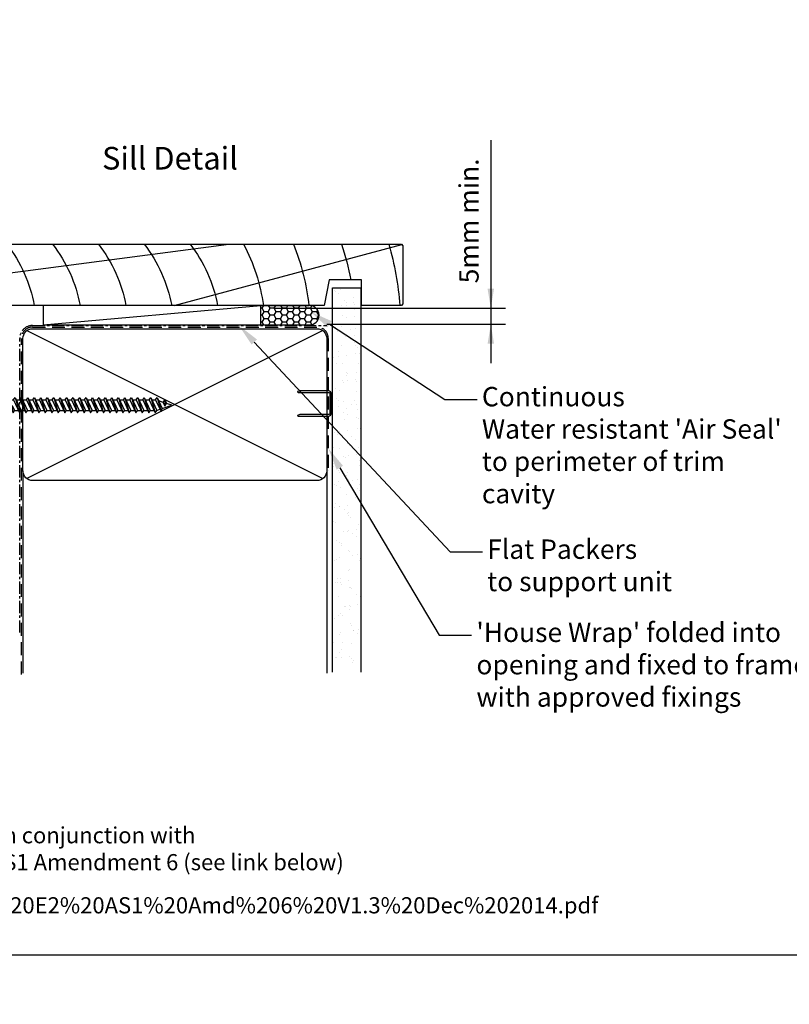
# Model space of a CAD drawing. Units: millimetres. Extents: x -725 to 5077, y -4318 to -3642.
# Drawn here: x -508 to -270, y -4252 to -3947 of the extents above; entities that cross this region are included whole.
import ezdxf
from ezdxf import colors
from ezdxf.entities.mleader import LeaderData, LeaderLine
from ezdxf.enums import TextEntityAlignment as Align
from ezdxf.math import Vec2, Vec3

# ---------------------------------------------------------------- set-up
doc = ezdxf.new("R2010")
doc.units = ezdxf.units.MM
doc.header["$MEASUREMENT"] = 0
for name, pattern in [('CENTER', [2, 1.25, -0.25, 0.25, -0.25]), ('DASHED', [0.75, 0.5, -0.25]), ('DASHED2', [0.375, 0.25, -0.125])]:
    doc.linetypes.add(name, pattern=pattern)
doc.layers.get('0').update_dxf_attribs({"linetype": 'DASHED2', "lineweight": 5})
doc.layers.get('0').transparency = 0.9
doc.layers.add('OMEGA Defpoints', color=7, linetype='Continuous', plot=False)
for name, color, linetype in [('OMEGA Framing', 2, 'Continuous'), ('OMEGA Text', 7, 'Continuous'), ('OMEGA Text @ 1 (1)', 7, 'Continuous')]:
    doc.layers.add(name, color=color, linetype=linetype)
doc.styles.add('Arial-Bold', font='arialbd.ttf')
doc.styles.add('arialobs', font='ARIALUNI.TTF', dxfattribs={"height": 6})

# ---------------------------------------------------------------- blocks, each defined once
blk = doc.blocks.new('A$C738818A3')
at = {"color": 4}
for p, q in [((-45.8, 46.4), (45.8, 0.6)), ((45.8, 46.4), (-45.8, 0.6))]:
    blk.add_line(p, q, dxfattribs=at)
blk.add_lwpolyline([(44, 47, -0.414214), (47, 44), (47, 3, -0.414214), (44, 0), (-44, 0, -0.414214), (-47, 3), (-47, 44, -0.414214), (-44, 47)], format="xyb", close=True)
blk = doc.blocks.new('scr1')
at = {"color": 4, "linetype": 'Continuous'}
for p, q in [((4730.2, -540.41), (4730.2, -538.81)), ((4733.45, -536.31), (4732.7, -536.31)), ((4732.7, -536.31), (4732.7, -545.51)), ((4733.45, -536.31), (4733.45, -545.51)), ((4734.64, -539.3), (4735.12, -538.55)), ((4735.12, -538.55), (4736.49, -543.27)), ((4735.12, -538.55), (4736.97, -542.52)), ((4736.64, -539.3), (4737.12, -538.55)), ((4737.12, -538.55), (4738.49, -543.27)), ((4737.12, -538.55), (4738.97, -542.52)), ((4738.64, -539.3), (4739.12, -538.55)), ((4739.12, -538.55), (4740.97, -542.52)), ((4739.12, -538.55), (4740.49, -543.27)), ((4740.64, -539.3), (4741.12, -538.55)), ((4741.12, -538.55), (4742.97, -542.52)), ((4741.12, -538.55), (4742.49, -543.27)), ((4742.64, -539.3), (4743.12, -538.55)), ((4743.12, -538.55), (4744.97, -542.52)), ((4743.12, -538.55), (4744.49, -543.27)), ((4744.64, -539.3), (4745.12, -538.55)), ((4745.12, -538.55), (4746.49, -543.27)), ((4745.12, -538.55), (4746.97, -542.52)), ((4746.64, -539.3), (4747.12, -538.55)), ((4747.12, -538.55), (4748.97, -542.52)), ((4747.12, -538.55), (4748.49, -543.27)), ((4748.64, -539.3), (4749.12, -538.55)), ((4749.12, -538.55), (4750.97, -542.52)), ((4749.12, -538.55), (4750.49, -543.27)), ((4750.64, -539.3), (4751.12, -538.55)), ((4751.12, -538.55), (4752.97, -542.52)), ((4751.12, -538.55), (4752.49, -543.27)), ((4752.64, -539.3), (4753.12, -538.55)), ((4753.12, -538.55), (4754.97, -542.52)), ((4753.12, -538.55), (4754.49, -543.27)), ((4754.64, -539.3), (4755.12, -538.55)), ((4755.12, -538.55), (4756.97, -542.52)), ((4755.12, -538.55), (4756.49, -543.27)), ((4756.64, -539.3), (4757.12, -538.55)), ((4757.12, -538.55), (4758.97, -542.52)), ((4757.12, -538.55), (4758.49, -543.27)), ((4758.64, -539.3), (4759.12, -538.55)), ((4759.12, -538.55), (4760.97, -542.52)), ((4759.12, -538.55), (4760.49, -543.27)), ((4760.64, -539.3), (4761.12, -538.55)), ((4761.12, -538.55), (4762.97, -542.52)), ((4761.12, -538.55), (4762.49, -543.27)), ((4762.64, -539.3), (4763.12, -538.55)), ((4763.12, -538.55), (4764.97, -542.52)), ((4763.12, -538.55), (4764.49, -543.27)), ((4764.64, -539.3), (4765.12, -538.55)), ((4765.12, -538.55), (4766.97, -542.52)), ((4765.12, -538.55), (4766.49, -543.27)), ((4766.64, -539.3), (4767.12, -538.55)), ((4767.12, -538.55), (4768.97, -542.52)), ((4767.12, -538.55), (4768.49, -543.27)), ((4768.64, -539.3), (4769.12, -538.55)), ((4769.12, -538.55), (4770.97, -542.52)), ((4769.12, -538.55), (4770.49, -543.27)), ((4770.64, -539.3), (4771.12, -538.55)), ((4771.12, -538.55), (4772.97, -542.52)), ((4771.12, -538.55), (4772.49, -543.27)), ((4772.64, -539.3), (4773.12, -538.55)), ((4773.12, -538.55), (4774.97, -542.52)), ((4773.12, -538.55), (4774.49, -543.27)), ((4774.64, -539.3), (4775.12, -538.55)), ((4775.12, -538.55), (4776.97, -542.52)), ((4775.12, -538.55), (4776.49, -543.27)), ((4776.64, -539.3), (4777.12, -538.55)), ((4777.12, -538.55), (4778.97, -542.52)), ((4777.12, -538.55), (4778.49, -543.27)), ((4778.64, -539.3), (4779.12, -538.55)), ((4779.12, -538.55), (4780.33, -542.92)), ((4779.12, -538.55), (4780.69, -541.92)), ((4730.2, -539.49), (4730.2, -540.41)), ((4730.2, -540.41), (4730.2, -540.41)), ((4730.2, -540.41), (4730.21, -540.41)), ((4730.2, -541.41), (4730.2, -543.01)), ((4730.2, -542.32), (4730.2, -541.41)), ((4730.2, -541.41), (4730.2, -541.41)), ((4730.2, -541.41), (4730.21, -541.41)), ((4730.21, -540.41), (4730.21, -540.41)), ((4730.21, -540.41), (4730.21, -540.41)), ((4730.21, -540.41), (4730.21, -540.41)), ((4730.21, -540.41), (4730.22, -540.41)), ((4730.21, -541.41), (4730.21, -541.41)), ((4730.21, -541.41), (4730.21, -541.41)), ((4730.21, -541.41), (4730.21, -541.41)), ((4730.21, -541.41), (4730.22, -541.41)), ((4730.22, -540.41), (4730.22, -540.41)), ((4730.22, -540.41), (4730.27, -540.41)), ((4730.22, -541.41), (4730.22, -541.41)), ((4730.22, -541.41), (4730.27, -541.41)), ((4730.27, -540.41), (4730.29, -540.41)), ((4730.27, -541.41), (4730.29, -541.41)), ((4730.29, -540.41), (4730.29, -540.41)), ((4730.29, -540.41), (4730.36, -540.41)), ((4730.29, -541.41), (4730.29, -541.41)), ((4730.29, -541.41), (4730.36, -541.41)), ((4730.36, -540.41), (4730.46, -540.41)), ((4730.36, -541.41), (4730.46, -541.41)), ((4730.46, -540.41), (4730.5, -540.41)), ((4730.46, -541.41), (4730.5, -541.41)), ((4730.5, -541.41), (4730.5, -540.41)), ((4733.45, -539.3), (4734.64, -539.3)), ((4733.77, -541.72), (4734.25, -540.97)), ((4733.77, -541.72), (4734.49, -543.27)), ((4734.25, -540.97), (4734.97, -542.52)), ((4734.49, -543.27), (4734.25, -540.97)), ((4734.64, -539.3), (4736.49, -543.27)), ((4735.47, -539.3), (4736.64, -539.3)), ((4736.64, -539.3), (4738.49, -543.27)), ((4737.47, -539.3), (4738.64, -539.3)), ((4738.64, -539.3), (4740.49, -543.27)), ((4739.47, -539.3), (4740.64, -539.3)), ((4740.64, -539.3), (4742.49, -543.27)), ((4741.47, -539.3), (4742.64, -539.3)), ((4742.64, -539.3), (4744.49, -543.27)), ((4743.47, -539.3), (4744.64, -539.3)), ((4744.64, -539.3), (4746.49, -543.27)), ((4745.47, -539.3), (4746.64, -539.3)), ((4746.64, -539.3), (4748.49, -543.27)), ((4747.47, -539.3), (4748.64, -539.3)), ((4748.64, -539.3), (4750.49, -543.27)), ((4749.47, -539.3), (4750.64, -539.3)), ((4750.64, -539.3), (4752.49, -543.27)), ((4751.47, -539.3), (4752.64, -539.3)), ((4752.64, -539.3), (4754.49, -543.27)), ((4753.47, -539.3), (4754.64, -539.3)), ((4754.64, -539.3), (4756.49, -543.27)), ((4755.47, -539.3), (4756.64, -539.3)), ((4756.64, -539.3), (4758.49, -543.27)), ((4757.47, -539.3), (4758.64, -539.3)), ((4758.64, -539.3), (4760.49, -543.27)), ((4759.47, -539.3), (4760.64, -539.3)), ((4760.64, -539.3), (4762.49, -543.27)), ((4761.47, -539.3), (4762.64, -539.3)), ((4762.64, -539.3), (4764.49, -543.27)), ((4763.47, -539.3), (4764.64, -539.3)), ((4764.64, -539.3), (4766.49, -543.27)), ((4765.47, -539.3), (4766.64, -539.3)), ((4766.64, -539.3), (4768.49, -543.27)), ((4767.47, -539.3), (4768.64, -539.3)), ((4768.64, -539.3), (4770.49, -543.27)), ((4769.47, -539.3), (4770.64, -539.3)), ((4770.64, -539.3), (4772.49, -543.27)), ((4771.47, -539.3), (4772.64, -539.3)), ((4772.64, -539.3), (4774.49, -543.27)), ((4773.47, -539.3), (4774.64, -539.3)), ((4774.64, -539.3), (4776.49, -543.27)), ((4775.47, -539.3), (4776.64, -539.3)), ((4776.64, -539.3), (4778.49, -543.27)), ((4777.47, -539.3), (4778.64, -539.3)), ((4778.64, -539.3), (4780.33, -542.92)), ((4778.97, -542.52), (4779.98, -542.17)), ((4778.97, -542.52), (4779.98, -542.17)), ((4781, -540.06), (4779.62, -539.61)), ((4780.33, -542.92), (4780.69, -541.92)), ((4780.69, -541.92), (4783.6, -540.91)), ((4781, -540.06), (4781.48, -539.31)), ((4781, -540.06), (4781.52, -541.19)), ((4781.48, -539.31), (4782, -540.44)), ((4781.48, -539.31), (4781.52, -541.19)), ((4781.52, -541.19), (4782, -540.44)), ((4783.6, -540.91), (4781.97, -540.38)), ((4733.45, -542.52), (4734.14, -542.52)), ((4734.49, -543.27), (4734.97, -542.52)), ((4734.97, -542.52), (4736.14, -542.52)), ((4736.49, -543.27), (4736.97, -542.52)), ((4736.97, -542.52), (4738.14, -542.52)), ((4738.49, -543.27), (4738.97, -542.52)), ((4738.97, -542.52), (4740.14, -542.52)), ((4740.49, -543.27), (4740.97, -542.52)), ((4740.97, -542.52), (4742.14, -542.52)), ((4742.49, -543.27), (4742.97, -542.52)), ((4742.97, -542.52), (4744.14, -542.52)), ((4744.49, -543.27), (4744.97, -542.52)), ((4744.97, -542.52), (4746.14, -542.52)), ((4746.49, -543.27), (4746.97, -542.52)), ((4746.97, -542.52), (4748.14, -542.52)), ((4748.49, -543.27), (4748.97, -542.52)), ((4748.97, -542.52), (4750.14, -542.52)), ((4750.49, -543.27), (4750.97, -542.52)), ((4750.97, -542.52), (4752.14, -542.52)), ((4752.49, -543.27), (4752.97, -542.52)), ((4752.97, -542.52), (4754.14, -542.52)), ((4754.49, -543.27), (4754.97, -542.52)), ((4754.97, -542.52), (4756.14, -542.52)), ((4756.49, -543.27), (4756.97, -542.52)), ((4756.97, -542.52), (4758.14, -542.52)), ((4758.49, -543.27), (4758.97, -542.52)), ((4758.97, -542.52), (4760.14, -542.52)), ((4760.49, -543.27), (4760.97, -542.52)), ((4760.97, -542.52), (4762.14, -542.52)), ((4762.49, -543.27), (4762.97, -542.52)), ((4762.97, -542.52), (4764.14, -542.52)), ((4764.49, -543.27), (4764.97, -542.52)), ((4764.97, -542.52), (4766.14, -542.52)), ((4766.49, -543.27), (4766.97, -542.52)), ((4766.97, -542.52), (4768.14, -542.52)), ((4768.49, -543.27), (4768.97, -542.52)), ((4768.97, -542.52), (4770.14, -542.52)), ((4770.49, -543.27), (4770.97, -542.52)), ((4770.97, -542.52), (4772.14, -542.52)), ((4772.49, -543.27), (4772.97, -542.52)), ((4772.97, -542.52), (4774.14, -542.52)), ((4774.49, -543.27), (4774.97, -542.52)), ((4774.97, -542.52), (4776.14, -542.52)), ((4776.49, -543.27), (4776.97, -542.52)), ((4776.97, -542.52), (4778.14, -542.52)), ((4778.49, -543.27), (4778.97, -542.52)), ((4733.45, -545.51), (4732.7, -545.51))]:
    blk.add_line(p, q, dxfattribs=at)
for centre, start, end in [((4732.7, -538.81), 90, 180), ((4732.7, -543.01), 180, 270)]:
    blk.add_arc(centre, 2.5, start, end, dxfattribs=at)
blk = doc.blocks.new('Reveal')
at = {"layer": 'OMEGA Framing', "color": 8}
for p, q in [((63.04, 0), (133.46, -18.87)), ((0.04, -8.58), (79.94, -19))]:
    blk.add_line(p, q, dxfattribs=at)
at = {"layer": 'OMEGA Framing', "color": 2}
blk.add_lwpolyline([(133.33, 0), (121.03, 0), (121.03, -8), (111.03, -8), (109.43, 0), (0, 0), (0, -19), (133.33, -19), (133.83, -18.5), (133.83, -0.5)], close=True, dxfattribs=at)
at = {"layer": 'OMEGA Framing', "color": 8}
for centre, radius, start, end in [((-23.54, 8), 44, 322.1471, 349.5243), ((-9.36, 8), 44, 322.1471, 349.5243), ((4.82, 8), 44, 322.1471, 349.5243), ((19, 8), 44, 322.1471, 349.5243), ((33.18, 8), 44, 322.1471, 349.5243), ((33.18, 8), 58, 332.2563, 352.0719), ((33.18, 8), 72, 337.9757, 353.6206), ((33.18, 8), 100, 344.3357, 355.4114), ((33.18, 8), 86, 341.7024, 349.2778)]:
    blk.add_arc(centre, radius, start, end, dxfattribs=at)
blk = doc.blocks.new('Packer')
at = {"ltscale": 3}
h = blk.add_hatch(dxfattribs=at)
h.set_pattern_fill('HONEY', color=4, scale=10, style=0)
h.set_pattern_definition([(180, (3324.6615, 1454.2539), (-1.875, 1.08253175), [1.25, -2.5]), (60, (3324.6615, 1454.2539), (1.875, 1.08253176), [1.25, -2.5]), (120, (3324.6615, 1454.2539), (-4e-09, 2.1650635), [-2.5, 1.25])])
edge = h.paths.add_edge_path()
edge.add_line((67.33, -6), (82.33, -6))
edge.add_arc((82.33, -3), 3, 270, 450)
edge.add_line((82.33, 0), (67.33, 0))
edge.add_line((67.33, 0), (67.33, -6))
at = {"color": 4}
blk.add_line((0, -6), (67.33, 0), dxfattribs=at)
at = {"color": 4, "linetype": 'Continuous'}
for p, q in [((67.33, 0), (82.33, 0)), ((67.33, -6), (82.33, -6))]:
    blk.add_line(p, q, dxfattribs=at)
at = {"color": 2}
blk.add_lwpolyline([(0, -6), (67.33, -6), (67.33, 0), (0, 0)], close=True, dxfattribs=at)
at = {"color": 4, "ltscale": 3}
blk.add_arc((82.33, -3), 3, 270, 90, dxfattribs=at)

msp = doc.modelspace()

# ---------------------------------------------------------------- hatches: boundary and pattern name
at = {"layer": 'OMEGA Framing', "linetype": 'Continuous'}
h = msp.add_hatch(dxfattribs=at)
h.set_pattern_fill('AR-SAND', color=8, scale=3, style=0)
h.set_pattern_definition([(37.5, (715.085, -1277.8095), (-0.18898, 5.780471), [0, -4.56, 0, -5.1, 0, -4.875]), (7.5, (715.085, -1277.8095), (5.30933, 8.466438), [0, -2.46, 0, -4.11, 0, -1.575]), (327.5, (711.395, -1277.8095), (9.3424256, 0.016977), [0, -1.5, 0, -5.4, 0, -7.05]), (317.5, (711.395, -1277.8095), (9.01838, 2.633027), [0, -0.75, 0, -3.54, 0, -4.05])])
h.paths.add_polyline_path([(-402.23, -4146.31), (-411.06, -4146.31), (-411.06, -4030.01), (-402.23, -4030.01)])

# ---------------------------------------------------------------- linework, layer by layer
at = {"layer": 'OMEGA Defpoints', "linetype": 'Continuous'}
msp.add_lwpolyline([(-719.38, -4236.4), (121.62, -4236.4), (121.62, -3642.4), (-719.38, -3642.4)], close=True, dxfattribs=at)
at = {"layer": 'OMEGA Framing'}
for p, q in [((-411.06, -4148.95), (-411.06, -4030.01)), ((-411.06, -4030.01), (-402.23, -4030.01)), ((-402.23, -4148.95), (-402.23, -4030.01)), ((-506.87, -4086.66), (-506.87, -4149.29)), ((-412.87, -4086.66), (-412.87, -4149.29))]:
    msp.add_line(p, q, dxfattribs=at)
at = {"layer": 'OMEGA Framing', "linetype": 'CENTER', "ltscale": 3}
msp.add_lwpolyline([(-507.87, -4136.66), (-507.87, -4045.66, -0.414214), (-503.87, -4041.66), (-412.87, -4041.66)], format="xyb", dxfattribs=at)
at = {"layer": 'OMEGA Framing', "color": 3, "linetype": 'DASHED', "ltscale": 8}
msp.add_lwpolyline([(-507.37, -4149.67), (-507.37, -4045.66, -0.414214), (-503.87, -4042.16), (-415.87, -4042.16, -0.414214), (-412.37, -4045.66), (-412.37, -4086.66), (-412.37, -4086.66), (-412.37, -4086.66)], format="xyb", dxfattribs=at)
at = {"layer": 'OMEGA Framing', "color": 4}
msp.add_lwpolyline([(-411.87, -4062.89), (-411.87, -4068.74, -0.414214), (-412.37, -4069.24), (-421.13, -4069.24), (-421.9, -4069.49, 0.414214), (-421.65, -4069.74), (-412.37, -4069.74, 0.414214), (-411.37, -4068.74), (-411.37, -4062.89, 0.414214), (-412.37, -4061.89), (-420.97, -4061.89, 0.07869), (-421.28, -4061.94), (-421.9, -4062.14, 0.414214), (-421.65, -4062.39), (-412.37, -4062.39, -0.414214)], format="xyb", close=True, dxfattribs=at)
at = {"layer": 'OMEGA Text', "linetype": 'Continuous'}
for p, q in [((-362.07, -3984.31), (-362.07, -4053.31)), ((-428.87, -4036.31), (-357.57, -4036.31)), ((-412.87, -4041.31), (-357.57, -4041.31))]:
    msp.add_line(p, q, dxfattribs=at)
for points in [[(-361.07, -4030.31), (-363.07, -4030.31), (-362.07, -4036.31)], [(-361.07, -4047.31), (-363.07, -4047.31), (-362.07, -4041.31)]]:
    msp.add_solid(points, dxfattribs=at)

# ---------------------------------------------------------------- block references
at = {"layer": 'OMEGA Framing', "color": 3, "linetype": 'Continuous', "xscale": -1, "rotation": 180}
msp.add_blockref('Reveal', (-523.09, -4035.5), dxfattribs=at)
at = {"layer": 'OMEGA Framing', "color": 2, "linetype": 'Continuous'}
msp.add_blockref('Packer', (-500.57, -4035.5), dxfattribs=at)
at = {"layer": 'OMEGA Framing'}
msp.add_blockref('A$C738818A3', (-459.87, -4089.66), dxfattribs=at)
at = {"layer": 'OMEGA Framing', "linetype": 'Continuous'}
msp.add_blockref('scr1', (-5244.44, -3525.41), dxfattribs=at)

# ---------------------------------------------------------------- texts
at = {"layer": 'OMEGA Text', "ltscale": 10, "style": 'Arial-Bold'}
msp.add_text('Sill Detail', height=7, dxfattribs=at).set_placement((-461.37, -3990.82), align=Align.MIDDLE)
at = {"layer": 'OMEGA Text', "ltscale": 10, "style": 'arialobs'}
msp.add_text('5mm min.', height=6, rotation=90, dxfattribs=at).set_placement((-368.07, -4009.31), align=Align.MIDDLE)
at = {"layer": 'OMEGA Text', "linetype": 'Continuous', "insert": (-704.51, -4196.89), "char_height": 5, "width": 2167.2355, "attachment_point": 1, "style": 'arialobs'}
msp.add_mtext('{\\fCalibri|b0|i0|c0|p34;\\C0;This document is intended as a guide only and is to be used in conjunction with\\PThe WANZ Guide to Window Installation as described in E2/AS1 Amendment 6 (see link below)\\H1.3987x; }', dxfattribs=at)
at = {"layer": 'OMEGA Text', "color": 150, "linetype": 'Continuous', "insert": (-704.51, -4218.57), "char_height": 5, "width": 2167.2355, "attachment_point": 1, "style": 'arialobs'}
msp.add_mtext('{\\C160;http://www.wanz.org.nz/download/WANZ%20Guide%20to%20E2%20AS1%20Amd%206%20V1.3%20Dec%202014.pdf}', dxfattribs=at)

# ---------------------------------------------------------------- leaders
at = {"layer": 'OMEGA Text', "linetype": 'Continuous'}
ml = msp.add_multileader_mtext('Standard', dxfattribs=at)
ml.set_content('{\\C256;Flexible Flashing Tape\\POver Building wrap}', color=256, style='arialobs')
ml.set_leader_properties(color=7)
ml.build(insert=Vec2(0, 0))
ml.multileader.update_dxf_attribs({"dogleg_length": 10, "arrow_head_size": 7})
ctx = ml.context
ctx.base_point, ctx.char_height, ctx.arrow_head_size, ctx.landing_gap_size, ctx.plane_origin = Vec3(-288.12, -3908.4), 6, 7, 1.5, Vec3(-120.98, -3871.09)
ctx.text_align_type = 2
notes = []
notes.append((ctx, [(0, (1, 1, 0), (-191.79, -3908.4), (-1, 0), 10, [(0, [(-120.98, -3871.09)], 0, [])])]))
ctx.mtext.insert, ctx.mtext.alignment, ctx.mtext.flow_direction = Vec3(-203.29, -3904.52), 3, 5
ml = msp.add_multileader_mtext('Standard', dxfattribs=at)
ml.set_content('{\\C256;Flat Packers\\Pto support unit}', color=256, style='arialobs')
ml.set_leader_properties(color=7)
ml.build(insert=Vec2(0, 0))
ml.multileader.update_dxf_attribs({"dogleg_length": 10, "arrow_head_size": 7})
ctx = ml.context
ctx.base_point, ctx.char_height, ctx.arrow_head_size, ctx.landing_gap_size, ctx.plane_origin = Vec3(-364.68, -4111.72), 6, 7, 1.5, Vec3(-440.06, -4041.66)
notes.append((ctx, [(0, (1, 1, 0), (-374.68, -4111.72), (1, 0), 10, [(0, [(-440.06, -4041.66)], 0, [])])]))
ctx.mtext.insert, ctx.mtext.flow_direction = Vec3(-363.18, -4107.88), 5
ml = msp.add_multileader_mtext('Standard', dxfattribs=at)
ml.set_content("{\\C256;'House Wrap' folded into\\Popening and fixed to frame \\Pwith approved fixings}", color=256, style='arialobs')
ml.set_leader_properties(color=7)
ml.build(insert=Vec2(0, 0))
ml.multileader.update_dxf_attribs({"dogleg_length": 10, "arrow_head_size": 7})
ctx = ml.context
ctx.base_point, ctx.char_height, ctx.arrow_head_size, ctx.landing_gap_size, ctx.plane_origin = Vec3(-368.03, -4137.49), 6, 7, 1.5, Vec3(-412.37, -4079.66)
notes.append((ctx, [(0, (1, 1, 0), (-378.03, -4137.49), (1, 0), 10, [(0, [(-412.37, -4079.66)], 0, [])])]))
ctx.mtext.insert, ctx.mtext.flow_direction = Vec3(-366.53, -4133.61), 5
at = {"layer": 'OMEGA Text @ 1 (1)', "linetype": 'Continuous'}
ml = msp.add_multileader_mtext('Standard', dxfattribs=at)
ml.set_content("{\\C256;Continuous\\PWater resistant 'Air Seal'\\Pto perimeter of trim\\Pcavity}", color=256, style='arialobs')
ml.set_leader_properties(color=7)
ml.build(insert=Vec2(0, 0))
ml.multileader.update_dxf_attribs({"dogleg_length": 10, "arrow_head_size": 7})
ctx = ml.context
ctx.base_point, ctx.char_height, ctx.arrow_head_size, ctx.landing_gap_size, ctx.plane_origin = Vec3(-366.33, -4064.56), 6, 7, 1.5, Vec3(-369.86, -4084.78)
notes.append((ctx, [(0, (1, 1, 0), (-376.33, -4064.56), (1, 0), 10, [(0, [(-417.84, -4037.44)], 0, [])])]))
ctx.mtext.insert, ctx.mtext.flow_direction = Vec3(-364.83, -4060.68), 5
for ctx, leaders in notes:
    for number, flags, end, landing, length, lines in leaders:
        leader = LeaderData()
        leader.index, (leader.has_last_leader_line, leader.has_dogleg_vector, leader.attachment_direction) = number, flags
        leader.last_leader_point, leader.dogleg_vector, leader.dogleg_length = Vec3(end), Vec3(landing), length
        for number, points, colour, breaks in lines:
            line = LeaderLine()
            line.index, line.vertices, line.color, line.breaks = number, Vec3.list(points), colors.encode_raw_color(colour), breaks
            leader.lines.append(line)
        ctx.leaders.append(leader)

doc.saveas('drawing.dxf')
